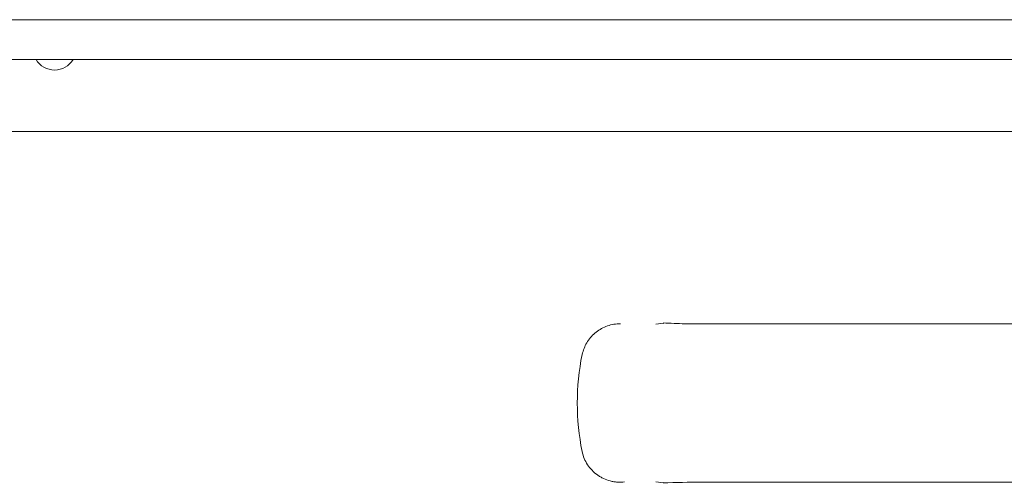
# Model space of a CAD drawing. Units: millimetres. Extents: x -19 to 882, y -147 to 793.
# Drawn here: x 101 to 282, y 488 to 573 of the extents above; entities that cross this region are included whole.
import ezdxf

# ---------------------------------------------------------------- set-up
doc = ezdxf.new("R2010")
doc.units = ezdxf.units.MM
doc.linetypes.add('SLD-Solid', pattern=[0])

msp = doc.modelspace()

# ---------------------------------------------------------------- linework, layer by layer
at = {"color": 7, "linetype": 'SLD-Solid', "lineweight": 15}
for p, q in [((880.23, 572.86), (-15.77, 572.86)), ((880.23, 565.51), (-17.77, 565.51)), ((427.41, 552.3), (-14.85, 552.3)), ((218.04, 516.83), (219.43, 517)), ((219.35, 516.96), (219.43, 517)), ((218.03, 487.78), (219.43, 487.61)), ((219.43, 487.61), (219.35, 487.65))]:
    msp.add_line(p, q, dxfattribs=at)
at = {"color": 142, "linetype": 'SLD-Solid', "lineweight": 0, "true_color": 0x0080c0}
msp.add_arc((107.23, 567.6), 4, 211.461, 328.539, dxfattribs=at)
msp.add_ellipse((250.89, 502.3), major_axis=(-47.34, 0), ratio=0.977049, start_param=6.088891, end_param=6.477479, dxfattribs=at)
at = {"color": 7, "linetype": 'SLD-Solid', "lineweight": 15}
for points, knots in [([(387.73, 517.05), (386.76, 517.01), (383, 516.87), (376.38, 516.84), (363.78, 516.93), (345.71, 516.87), (321.75, 516.9), (296, 516.89), (269.78, 516.9), (247.95, 516.87), (232.5, 516.93), (224.42, 516.83), (220.7, 516.98), (219.35, 517.04)], [0, 0, 0, 0, 0.017231, 0.066784, 0.117588, 0.241162, 0.388078, 0.543892, 0.6997, 0.855509, 0.933415, 0.975776, 1, 1, 1, 1]), ([(219.35, 487.6), (219.65, 487.61), (222.33, 487.71), (227.52, 487.77), (236.83, 487.72), (251.11, 487.72), (271.61, 487.71), (296.43, 487.71), (322.68, 487.7), (348.96, 487.73), (369.03, 487.64), (381.96, 487.76), (386.12, 487.6), (387.73, 487.53)], [0, 0, 0, 0, 0.005453, 0.047905, 0.092871, 0.17191, 0.302879, 0.45869, 0.614503, 0.770309, 0.92612, 0.971417, 1, 1, 1, 1])]:
    msp.add_open_spline(points, degree=3, knots=knots, dxfattribs=at)
at = {"color": 142, "linetype": 'SLD-Solid', "lineweight": 0, "true_color": 0x0080c0}
for points, knots in [([(204.44, 511.24), (204.67, 511.98), (205.13, 513.48), (206.73, 515.29), (208.79, 516.5), (210.48, 516.91), (211.38, 516.87), (211.48, 516.87)], [0, 0, 0, 0, 0.239481, 0.478831, 0.721627, 0.969859, 1, 1, 1, 1]), ([(212.24, 487.77), (211.8, 487.72), (211.36, 487.72), (210.71, 487.76), (210.49, 487.79), (210.06, 487.86), (209.84, 487.91), (209.2, 488.08), (208.79, 488.22), (208.19, 488.5), (208, 488.6), (207.62, 488.82), (207.43, 488.94), (206.9, 489.32), (206.56, 489.61), (205.96, 490.24), (205.68, 490.59), (205.2, 491.32), (204.99, 491.71), (204.66, 492.52), (204.53, 492.94), (204.44, 493.38)], [0, 0, 0, 0, 0.125, 0.125, 0.1875, 0.1875, 0.25, 0.25, 0.375, 0.375, 0.4375, 0.4375, 0.5, 0.5, 0.625, 0.625, 0.75, 0.75, 0.875, 0.875, 1, 1, 1, 1])]:
    msp.add_open_spline(points, degree=3, knots=knots, dxfattribs=at)

doc.saveas('drawing.dxf')
